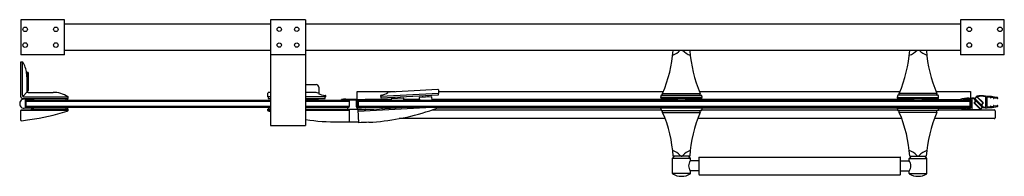
# Model space of a CAD drawing. Units: inches. Extents: x 4714.3 to 4758.5, y 97.2 to 104.2.
import ezdxf

# ---------------------------------------------------------------- set-up
doc = ezdxf.new("R2010")
doc.units = ezdxf.units.IN
doc.header["$LTSCALE"] = 0.64311
doc.header["$MEASUREMENT"] = 0
doc.layers.get('0').update_dxf_attribs({"color": 255, "linetype": 'CONTINUOUS'})
doc.layers.get('Defpoints').update_dxf_attribs({"linetype": 'CONTINUOUS'})
doc.styles.get("Standard").update_dxf_attribs({"font": 'txt', "width": 0.8})

msp = doc.modelspace()

# ---------------------------------------------------------------- linework, layer by layer
for p, q in [((4714.357, 104.227), (4714.357, 102.652)), ((4716.325, 104.227), (4714.357, 104.227)), ((4716.325, 102.652), (4716.325, 104.227)), ((4725.577, 104.03), (4716.325, 104.03)), ((4725.577, 104.227), (4725.577, 99.463)), ((4727.152, 104.227), (4725.577, 104.227)), ((4727.152, 104.227), (4727.152, 99.463)), ((4756.579, 104.03), (4727.152, 104.03)), ((4756.579, 104.227), (4756.579, 102.652)), ((4758.548, 104.227), (4756.579, 104.227)), ((4758.548, 102.652), (4758.548, 104.227)), ((4716.325, 102.652), (4714.357, 102.652)), ((4725.577, 102.849), (4716.325, 102.849)), ((4727.152, 102.652), (4725.577, 102.652)), ((4756.579, 102.849), (4727.152, 102.849)), ((4758.548, 102.652), (4756.579, 102.652)), ((4714.357, 100.763), (4714.357, 102.337)), ((4714.357, 102.337), (4714.428, 102.337)), ((4714.428, 100.835), (4714.428, 102.337)), ((4714.632, 101.865), (4714.632, 101.017)), ((4714.632, 101.865), (4714.672, 101.865)), ((4714.691, 101.845), (4714.691, 101.038)), ((4727.152, 101.314), (4727.624, 101.314)), ((4714.65, 100.976), (4714.451, 100.778)), ((4714.672, 101.018), (4714.632, 101.018)), ((4714.691, 100.959), (4715.806, 100.959)), ((4725.459, 100.763), (4725.459, 100.926)), ((4725.577, 100.946), (4725.479, 100.946)), ((4727.622, 100.946), (4727.152, 100.946)), ((4727.743, 101.196), (4727.743, 100.906)), ((4729.475, 100.651), (4729.475, 100.997)), ((4729.475, 100.997), (4731.18, 100.997)), ((4733.127, 100.916), (4730.533, 100.78)), ((4733.108, 100.915), (4733.112, 100.836)), ((4733.119, 101.079), (4733.127, 100.916)), ((4733.123, 100.997), (4743.232, 100.997)), ((4743.197, 100.841), (4743.197, 100.912)), ((4743.205, 100.915), (4744.879, 100.915)), ((4744.851, 100.997), (4753.862, 100.997)), ((4744.887, 100.841), (4744.887, 100.912)), ((4753.827, 100.841), (4753.827, 100.912)), ((4755.509, 100.915), (4753.835, 100.915)), ((4755.481, 100.997), (4757.034, 100.997)), ((4755.517, 100.841), (4755.517, 100.912)), ((4757.034, 100.997), (4757.034, 100.703)), ((4714.435, 100.684), (4716.483, 100.684)), ((4714.508, 100.756), (4716.463, 100.756)), ((4714.554, 100.566), (4714.593, 100.605)), ((4714.554, 100.591), (4714.554, 100.304)), ((4714.593, 100.566), (4714.573, 100.585)), ((4714.746, 100.602), (4714.574, 100.611)), ((4714.593, 100.605), (4714.684, 100.605)), ((4714.593, 100.329), (4714.593, 100.566)), ((4714.593, 100.566), (4725.577, 100.566)), ((4714.73, 100.569), (4714.746, 100.602)), ((4714.762, 100.601), (4714.73, 100.569)), ((4714.911, 100.593), (4714.762, 100.601)), ((4714.947, 100.605), (4725.577, 100.605)), ((4716.384, 100.684), (4716.384, 100.605)), ((4716.463, 100.684), (4716.463, 100.605)), ((4716.483, 100.684), (4716.483, 100.756)), ((4725.577, 100.763), (4725.459, 100.763)), ((4725.479, 100.763), (4725.479, 100.684)), ((4725.479, 100.684), (4725.577, 100.684)), ((4728.057, 100.763), (4727.152, 100.763)), ((4727.152, 100.684), (4728.038, 100.684)), ((4727.152, 100.625), (4727.593, 100.625)), ((4727.152, 100.605), (4729.081, 100.605)), ((4727.152, 100.566), (4729.12, 100.566)), ((4727.191, 100.684), (4727.191, 100.625)), ((4727.428, 100.684), (4727.428, 100.625)), ((4727.715, 100.644), (4727.428, 100.644)), ((4727.593, 100.625), (4727.593, 100.605)), ((4727.723, 100.684), (4727.723, 100.652)), ((4728.038, 100.684), (4728.038, 100.763)), ((4728.057, 100.763), (4728.057, 100.802)), ((4728.766, 100.614), (4728.766, 100.634)), ((4729.435, 100.614), (4728.766, 100.614)), ((4728.963, 100.653), (4729.435, 100.653)), ((4729.081, 100.605), (4729.12, 100.566)), ((4729.12, 100.329), (4729.12, 100.566)), ((4729.435, 100.653), (4729.85, 100.632)), ((4729.435, 100.304), (4729.435, 100.614)), ((4729.514, 100.605), (4729.475, 100.566)), ((4729.475, 100.591), (4729.475, 100.303)), ((4729.514, 100.566), (4729.494, 100.585)), ((4729.667, 100.602), (4729.495, 100.611)), ((4729.514, 100.605), (4729.6, 100.605)), ((4729.514, 100.566), (4756.994, 100.566)), ((4729.514, 100.566), (4729.514, 100.329)), ((4729.652, 100.569), (4729.667, 100.602)), ((4729.683, 100.601), (4729.652, 100.569)), ((4729.833, 100.593), (4729.683, 100.601)), ((4731.005, 100.633), (4729.824, 100.633)), ((4729.868, 100.605), (4756.559, 100.605)), ((4730.533, 100.78), (4730.53, 100.82)), ((4730.556, 100.702), (4730.552, 100.781)), ((4733.112, 100.836), (4730.556, 100.702)), ((4731.57, 100.696), (4731.004, 100.667)), ((4731.004, 100.667), (4731.007, 100.605)), ((4731.169, 100.675), (4731.166, 100.734)), ((4731.405, 100.688), (4731.402, 100.747)), ((4731.575, 100.605), (4731.57, 100.696)), ((4732.267, 100.633), (4731.573, 100.633)), ((4732.828, 100.762), (4732.262, 100.733)), ((4732.262, 100.733), (4732.269, 100.605)), ((4732.427, 100.741), (4732.424, 100.8)), ((4732.663, 100.754), (4732.66, 100.813)), ((4732.836, 100.605), (4732.828, 100.762)), ((4732.828, 100.762), (4732.828, 100.762)), ((4743.845, 100.633), (4732.835, 100.633)), ((4743.117, 100.723), (4743.117, 100.754)), ((4744.967, 100.723), (4743.117, 100.723)), ((4743.125, 100.692), (4743.125, 100.715)), ((4744.951, 100.684), (4743.132, 100.684)), ((4743.14, 100.833), (4744.94, 100.833)), ((4744.239, 100.664), (4743.845, 100.664)), ((4743.845, 100.664), (4743.845, 100.605)), ((4743.943, 100.684), (4743.943, 100.664)), ((4744.14, 100.684), (4744.14, 100.664)), ((4744.239, 100.605), (4744.239, 100.664)), ((4754.475, 100.633), (4744.239, 100.633)), ((4744.959, 100.692), (4744.959, 100.715)), ((4744.967, 100.723), (4744.967, 100.753)), ((4753.747, 100.723), (4753.747, 100.753)), ((4753.747, 100.723), (4755.597, 100.723)), ((4753.755, 100.692), (4753.755, 100.715)), ((4753.762, 100.684), (4755.581, 100.684)), ((4755.574, 100.833), (4753.773, 100.833)), ((4754.868, 100.664), (4754.475, 100.664)), ((4754.475, 100.664), (4754.475, 100.605)), ((4754.573, 100.684), (4754.573, 100.664)), ((4754.77, 100.684), (4754.77, 100.664)), ((4754.868, 100.605), (4754.868, 100.664)), ((4754.868, 100.633), (4756.544, 100.633)), ((4755.589, 100.692), (4755.589, 100.715)), ((4755.597, 100.723), (4755.597, 100.754)), ((4756.564, 100.605), (4756.994, 100.605)), ((4756.648, 100.624), (4756.568, 100.606)), ((4756.648, 100.624), (4756.721, 100.607)), ((4756.725, 100.626), (4756.694, 100.634)), ((4756.697, 100.633), (4756.853, 100.633)), ((4756.861, 100.633), (4757.034, 100.633)), ((4756.872, 100.658), (4756.872, 100.649)), ((4756.957, 100.664), (4757.006, 100.664)), ((4756.961, 100.703), (4757.089, 100.703)), ((4756.994, 100.605), (4757.034, 100.566)), ((4756.994, 100.566), (4757.014, 100.585)), ((4756.994, 100.566), (4756.994, 100.329)), ((4757.034, 100.636), (4757.034, 100.259)), ((4757.089, 100.684), (4757.089, 100.212)), ((4757.258, 100.598), (4757.176, 100.68)), ((4757.19, 100.694), (4757.573, 100.311)), ((4757.194, 100.506), (4757.258, 100.57)), ((4757.46, 100.207), (4757.194, 100.473)), ((4757.285, 100.571), (4757.205, 100.495)), ((4757.205, 100.484), (4757.477, 100.212)), ((4757.313, 100.782), (4757.221, 100.691)), ((4757.238, 100.685), (4757.317, 100.761)), ((4757.509, 100.402), (4757.238, 100.674)), ((4757.556, 100.3), (4757.285, 100.571)), ((4757.317, 100.761), (4757.589, 100.49)), ((4757.6, 100.501), (4757.335, 100.766)), ((4757.589, 100.479), (4757.509, 100.402)), ((4757.536, 100.404), (4757.6, 100.468)), ((4757.705, 100.762), (4757.705, 100.29)), ((4757.76, 100.712), (4757.76, 100.338)), ((4757.838, 100.742), (4757.788, 100.742)), ((4757.922, 100.737), (4757.922, 100.727)), ((4758.068, 100.705), (4758.1, 100.712)), ((4758.146, 100.703), (4758.073, 100.686)), ((4758.227, 100.684), (4758.146, 100.703)), ((4714.357, 99.704), (4714.357, 100.145)), ((4716.435, 100.138), (4714.357, 100.138)), ((4714.821, 100.152), (4714.365, 100.152)), ((4714.514, 100.242), (4714.928, 100.263)), ((4714.554, 100.329), (4714.593, 100.29)), ((4714.593, 100.329), (4714.573, 100.31)), ((4714.574, 100.284), (4714.746, 100.293)), ((4725.577, 100.329), (4714.593, 100.329)), ((4714.593, 100.29), (4714.684, 100.29)), ((4714.746, 100.293), (4714.73, 100.326)), ((4714.73, 100.326), (4714.762, 100.294)), ((4714.762, 100.294), (4714.912, 100.302)), ((4714.829, 100.203), (4714.829, 100.16)), ((4716.475, 100.211), (4714.837, 100.211)), ((4714.947, 100.29), (4725.577, 100.29)), ((4716.384, 100.29), (4716.384, 100.211)), ((4716.435, 100.138), (4716.463, 100.147)), ((4716.463, 100.29), (4716.463, 100.211)), ((4716.463, 100.147), (4716.463, 100.211)), ((4716.483, 100.147), (4716.483, 100.203)), ((4725.459, 100.147), (4725.459, 100.211)), ((4725.577, 100.211), (4725.459, 100.211)), ((4725.479, 100.211), (4725.479, 100.147)), ((4725.479, 100.147), (4725.507, 100.138)), ((4725.498, 100.211), (4725.498, 100.29)), ((4725.577, 100.138), (4725.507, 100.138)), ((4729.12, 100.329), (4727.152, 100.329)), ((4727.152, 100.29), (4729.081, 100.29)), ((4727.152, 100.211), (4730.215, 100.211)), ((4729.12, 100.138), (4727.152, 100.138)), ((4729.042, 100.29), (4729.042, 100.211)), ((4729.081, 100.29), (4729.12, 100.329)), ((4729.12, 99.629), (4729.12, 100.211)), ((4729.475, 100.329), (4729.514, 100.29)), ((4729.514, 100.329), (4729.494, 100.31)), ((4729.849, 100.282), (4729.495, 100.245)), ((4729.497, 100.284), (4729.666, 100.302)), ((4729.5, 100.174), (4730.215, 100.211)), ((4729.501, 100.174), (4729.53, 99.592)), ((4733.113, 100.29), (4729.504, 100.101)), ((4729.654, 100.329), (4729.514, 100.329)), ((4729.514, 100.29), (4729.55, 100.29)), ((4729.666, 100.302), (4729.651, 100.336)), ((4729.651, 100.336), (4729.683, 100.304)), ((4756.994, 100.329), (4729.657, 100.329)), ((4729.683, 100.304), (4729.833, 100.32)), ((4729.865, 100.29), (4756.559, 100.29)), ((4730.215, 100.211), (4731.718, 100.29)), ((4730.578, 100.29), (4730.581, 100.231)), ((4732.846, 100.172), (4743.125, 100.172)), ((4743.117, 100.245), (4733.049, 100.245)), ((4733.147, 100.282), (4733.05, 100.245)), ((4744.967, 100.251), (4743.117, 100.251)), ((4743.117, 100.221), (4743.117, 100.251)), ((4743.125, 100.29), (4743.125, 100.251)), ((4743.14, 100.141), (4744.94, 100.141)), ((4743.197, 100.062), (4743.197, 100.134)), ((4743.205, 100.059), (4744.879, 100.059)), ((4744.887, 100.061), (4744.887, 100.133)), ((4744.958, 100.172), (4753.755, 100.172)), ((4744.959, 100.29), (4744.959, 100.251)), ((4744.967, 100.22), (4744.967, 100.251)), ((4753.747, 100.245), (4744.967, 100.245)), ((4753.747, 100.251), (4755.597, 100.251)), ((4753.747, 100.22), (4753.747, 100.251)), ((4753.754, 100.29), (4753.754, 100.251)), ((4755.574, 100.141), (4753.773, 100.141)), ((4753.827, 100.061), (4753.827, 100.133)), ((4755.509, 100.059), (4753.834, 100.059)), ((4755.517, 100.062), (4755.517, 100.134)), ((4755.588, 100.172), (4758.097, 100.172)), ((4755.589, 100.29), (4755.589, 100.251)), ((4755.597, 100.221), (4755.597, 100.251)), ((4755.597, 100.245), (4756.583, 100.245)), ((4756.564, 100.29), (4756.994, 100.29)), ((4756.567, 100.289), (4756.648, 100.271)), ((4756.648, 100.271), (4756.721, 100.288)), ((4756.726, 100.269), (4756.694, 100.262)), ((4756.758, 100.211), (4756.758, 100.172)), ((4756.801, 100.245), (4756.841, 100.245)), ((4756.872, 100.247), (4756.872, 100.237)), ((4756.872, 100.245), (4757.03, 100.245)), ((4756.957, 100.231), (4757.006, 100.231)), ((4756.994, 100.29), (4757.034, 100.329)), ((4756.994, 100.329), (4757.014, 100.31)), ((4757.477, 100.212), (4757.556, 100.289)), ((4757.573, 100.283), (4757.481, 100.191)), ((4757.618, 100.294), (4757.536, 100.376)), ((4757.573, 100.311), (4757.604, 100.28)), ((4757.788, 100.31), (4757.838, 100.31)), ((4757.922, 100.316), (4757.922, 100.326)), ((4758.1, 100.34), (4758.068, 100.348)), ((4758.073, 100.367), (4758.146, 100.349)), ((4758.136, 100.133), (4758.136, 99.818)), ((4758.146, 100.349), (4758.229, 100.369)), ((4728.648, 99.629), (4729.528, 99.629)), ((4743.31, 99.778), (4731.36, 99.778)), ((4753.939, 99.778), (4744.774, 99.778)), ((4758.097, 99.778), (4755.404, 99.778)), ((4725.577, 99.463), (4727.152, 99.463)), ((4743.642, 97.309), (4743.642, 97.982)), ((4744.442, 97.982), (4743.642, 97.982)), ((4743.644, 97.988), (4743.726, 98.085)), ((4744.413, 98.085), (4743.671, 98.085)), ((4744.358, 98.085), (4744.44, 97.988)), ((4744.821, 97.879), (4744.436, 97.879)), ((4744.442, 97.887), (4744.442, 97.982)), ((4744.829, 98.038), (4744.829, 97.266)), ((4744.837, 98.046), (4753.876, 98.046)), ((4753.884, 97.266), (4753.884, 98.038)), ((4753.892, 97.879), (4754.277, 97.879)), ((4754.272, 97.887), (4754.272, 97.982)), ((4754.272, 97.982), (4755.072, 97.982)), ((4754.356, 98.085), (4754.273, 97.988)), ((4754.3, 98.085), (4755.042, 98.085)), ((4755.07, 97.988), (4754.988, 98.085)), ((4755.072, 97.309), (4755.072, 97.982)), ((4744.821, 97.426), (4744.436, 97.426)), ((4744.442, 97.309), (4744.442, 97.418)), ((4753.892, 97.426), (4754.277, 97.426)), ((4754.272, 97.309), (4754.272, 97.418)), ((4744.442, 97.309), (4743.642, 97.309)), ((4744.837, 97.259), (4753.876, 97.259)), ((4754.272, 97.309), (4755.072, 97.309))]:
    msp.add_line(p, q)
for centre, radius in [((4714.554, 103.794), 0.102), ((4715.931, 103.794), 0.102), ((4725.971, 103.794), 0.0984), ((4726.758, 103.794), 0.0984), ((4756.973, 103.794), 0.102), ((4758.351, 103.794), 0.102), ((4714.554, 103.085), 0.102), ((4715.931, 103.085), 0.102), ((4725.971, 103.085), 0.0984), ((4726.758, 103.085), 0.0984), ((4756.973, 103.085), 0.102), ((4758.351, 103.085), 0.102)]:
    msp.add_circle(centre, radius)
for centre, radius, start, end in [((4737.684, 103.281), 6, 336.7696, 355.8704), ((4743.399, 103.385), 0.793, 288.3264, 317.5666), ((4744.68, 103.379), 0.787, 222.3698, 251.8495), ((4750.4, 103.281), 6, 184.1296, 203.2302), ((4748.314, 103.281), 6, 336.7698, 355.8704), ((4754.033, 103.379), 0.787, 288.1505, 317.6302), ((4755.314, 103.385), 0.793, 222.4335, 251.6736), ((4761.03, 103.281), 6, 184.1296, 203.2304), ((4714.429, 102.325), 0.0125, 31.7141, 90.3969), ((4713.372, 101.661), 1.26, 7.4977, 32.1438), ((4713.372, 101.661), 1.26, 0, 7.4977), ((4714.672, 101.845), 0.0197, 0, 90), ((4727.624, 101.196), 0.118, 360, 90), ((4714.691, 101.018), 0.0591, 181.2323, 270.0121), ((4714.672, 101.038), 0.0197, 270.0065, 360), ((4715.806, 99.7), 1.259, 57.8965, 89.9999), ((4725.479, 100.926), 0.0197, 90, 180), ((4727.622, 100.749), 0.197, 58.1932, 90), ((4728.057, 101.451), 0.63, 238.1932, 268.2635), ((4730.497, 101.468), 0.63, 274.7365, 304.8068), ((4730.968, 100.789), 0.197, 93, 124.8068), ((4510.599, 4326.155), 4230.912, 272.98549, 273.01451), ((4733.099, 101.078), 0.0197, 3, 93), ((4743.201, 100.908), 0.00759, 61.5195, 118.4805), ((4743.205, 100.912), 0.00788, 156.7613, 179.2955), ((4744.882, 100.907), 0.00847, 64.7229, 115.2769), ((4744.879, 100.912), 0.00787, 0.4746, 23.4292), ((4753.835, 100.912), 0.00787, 156.5708, 179.5254), ((4753.831, 100.907), 0.00847, 64.7231, 115.2771), ((4755.512, 100.908), 0.00759, 61.5195, 118.4805), ((4755.509, 100.912), 0.00788, 0.7045, 23.2387), ((4714.514, 100.448), 0.206, 83.9746, 270), ((4714.435, 100.763), 0.0787, 180, 270), ((4714.506, 100.833), 0.0771, 178.475, 271.5251), ((4678.161, -597.036), 698.636, 86.983267, 87.015531), ((4714.573, 100.591), 0.0197, 87, 179.071), ((4714.927, 100.605), 0.0197, 215.1586, 9.5586), ((4714.928, 100.612), 0.0197, 348.4414, 86.9995), ((4716.463, 100.836), 0.0803, 269.8803, 276.7636), ((4716.477, 100.729), 0.0274, 78.7686, 99.9361), ((4716.467, 100.754), 0.0156, 8.7962, 57.8965), ((4727.715, 100.652), 0.00787, 270, 360), ((4728.038, 100.802), 0.0197, 0, 88.2635), ((4728.963, 99.659), 0.994, 90, 101.4212), ((4729.494, 100.591), 0.0197, 87.8701, 179.9964), ((4729.849, 100.605), 0.0197, 216.3266, 9.5586), ((4729.849, 100.612), 0.0197, 348.4414, 87.4144), ((4730.55, 100.821), 0.0197, 94.7365, 183), ((4743.305, 100.753), 0.188, 156.3921, 179.866), ((4743.132, 100.715), 0.00787, 90.0004, 179.9998), ((4743.132, 100.692), 0.00787, 179.9998, 270), ((4743.14, 100.825), 0.00787, 90.0035, 156.3921), ((4743.189, 100.841), 0.00788, 270.0031, 359.9926), ((4744.895, 100.841), 0.00787, 180.0033, 269.9986), ((4744.94, 100.825), 0.00787, 26.3373, 90), ((4744.779, 100.745), 0.188, 2.38, 26.3372), ((4744.951, 100.715), 0.00787, 360, 90), ((4744.951, 100.692), 0.00787, 270, 0), ((4753.934, 100.745), 0.188, 153.6628, 177.62), ((4753.762, 100.715), 0.00787, 90, 180), ((4753.762, 100.692), 0.00787, 180, 270), ((4753.773, 100.825), 0.00787, 90, 153.6627), ((4753.819, 100.841), 0.00787, 270.0014, 359.9967), ((4755.525, 100.841), 0.00788, 180.0074, 269.9969), ((4755.574, 100.825), 0.00787, 23.6079, 89.9965), ((4755.409, 100.753), 0.188, 0.134, 23.6079), ((4755.581, 100.715), 0.00787, 0.0002, 89.9996), ((4755.581, 100.692), 0.00787, 270, 0.0002), ((4756.561, 100.625), 0.0197, 101.8288, 288.3111), ((4757.048, 98.715), 1.99, 92.5081, 104.273), ((4757.048, 98.715), 1.951, 96.0475, 100.4408), ((4756.724, 100.616), 0.00987, 256.5559, 80.5381), ((4756.857, 100.648), 0.0157, 154.3899, 3.7423), ((4757.048, 98.715), 1.951, 92.6822, 95.1634), ((4757.006, 100.636), 0.0276, 0, 90.5823), ((4757.066, 99.129), 1.575, 85.9199, 89.1533), ((4757.066, 99.129), 1.555, 85.9199, 89.1426), ((4757.176, 100.679), 0.0205, 45.8467, 85.0732), ((4757.211, 100.489), 0.0236, 135, 225), ((4757.211, 100.489), 0.00773, 133.9174, 226.0826), ((4757.235, 100.677), 0.0197, 135, 225), ((4757.244, 100.679), 0.00787, 135, 225), ((4757.244, 100.584), 0.0197, 315, 45), ((4757.508, 99.818), 0.984, 78.4659, 101.4459), ((4757.508, 99.818), 0.965, 78.2272, 100.3789), ((4757.583, 100.485), 0.00787, 315, 45), ((4757.583, 100.485), 0.0236, 314.9692, 45.1488), ((4757.76, 98.871), 1.911, 75.5682, 91.655), ((4757.788, 100.715), 0.0278, 89.607, 185.1974), ((4757.746, 98.794), 1.951, 84.8366, 87.3178), ((4757.938, 100.727), 0.0157, 179.5007, 25.6113), ((4757.746, 98.794), 1.951, 79.5589, 83.9527), ((4758.071, 100.695), 0.00984, 102.65, 285.5561), ((4758.233, 100.703), 0.0197, 253.3768, 78.1712), ((4714.365, 100.144), 0.00787, 90.0002, 177.3038), ((4714.573, 100.304), 0.0197, 180, 272.1244), ((4713.295, 109.961), 10.333, 278.1582, 287.7266), ((4714.821, 100.16), 0.00787, 270.0002, 359.9927), ((4714.837, 100.203), 0.00787, 90, 179.995), ((4714.927, 100.29), 0.0197, 350.4414, 143.6734), ((4714.928, 100.283), 0.0197, 270.2541, 11.5586), ((4715.407, 103.371), 3.412, 287.6427, 288.1366), ((4716.463, 100.147), 0.0196, 287.6166, 359.8955), ((4716.475, 100.203), 0.00787, 0, 90), ((4725.479, 100.147), 0.0197, 180, 252.1075), ((4728.534, 109.609), 9.963, 252.1047, 252.7349), ((4729.495, 100.304), 0.0595, 180.3889, 270.3889), ((4729.494, 100.304), 0.0197, 181.5603, 275.9752), ((4729.849, 100.309), 0.0197, 346.4414, 146.332), ((4729.849, 100.302), 0.0197, 270, 7.5586), ((4729.474, 109.885), 10.282, 280.5722, 288.4568), ((4730.351, 107.426), 7.671, 288.0599, 290.6025), ((4733.14, 100.3), 0.0197, 290.857, 329.3419), ((4743.305, 100.229), 0.188, 182.4265, 206.3345), ((4743.138, 100.143), 0.00291, 133.9357, 303.9697), ((4743.189, 100.133), 0.00787, 6.8977, 90.0084), ((4743.207, 100.063), 0.00994, 183.5902, 202.0377), ((4737.684, 97.692), 6, 3.7617, 23.2388), ((4743.201, 100.066), 0.00759, 241.5279, 298.4889), ((4750.4, 97.694), 6, 156.7782, 176.2561), ((4744.883, 100.067), 0.00847, 244.7315, 295.2855), ((4744.879, 100.062), 0.00787, 336.5791, 352.4537), ((4744.895, 100.133), 0.00797, 90.3049, 179.2925), ((4744.94, 100.149), 0.00787, 270.0084, 333.6711), ((4744.779, 100.229), 0.188, 333.6712, 357.3193), ((4753.934, 100.229), 0.188, 182.6807, 206.3288), ((4753.773, 100.149), 0.00787, 206.3289, 269.9916), ((4753.819, 100.133), 0.00797, 0.7075, 89.6951), ((4753.834, 100.062), 0.00787, 187.5463, 203.4209), ((4748.313, 97.694), 6, 3.7439, 23.2218), ((4753.831, 100.067), 0.00847, 244.7145, 295.2685), ((4761.029, 97.692), 6, 156.7612, 176.2383), ((4755.512, 100.066), 0.00759, 241.5111, 298.4721), ((4755.507, 100.063), 0.00994, 337.9623, 356.4098), ((4755.524, 100.133), 0.00787, 89.9916, 173.1023), ((4755.575, 100.143), 0.00291, 236.0303, 46.0643), ((4755.409, 100.229), 0.188, 333.6655, 357.5735), ((4756.561, 100.271), 0.0197, 73.3768, 258.1712), ((4757.034, 102.103), 1.912, 255.5685, 271.6547), ((4757.045, 102.165), 1.935, 259.5502, 263.9784), ((4756.724, 100.279), 0.00984, 283.4262, 103.4262), ((4756.857, 100.247), 0.0157, 352.857, 205.5141), ((4757.048, 102.18), 1.951, 264.8366, 267.3178), ((4757.006, 100.259), 0.0276, 270.0839, 359.9957), ((4757.286, 101.156), 0.965, 258.2272, 280.3789), ((4757.286, 101.159), 0.987, 258.5004, 281.4114), ((4757.55, 100.39), 0.0197, 134.9692, 225.0308), ((4757.551, 100.294), 0.00773, 313.9174, 46.0826), ((4757.559, 100.297), 0.0197, 315, 45), ((4757.618, 100.294), 0.0197, 225, 265.9199), ((4757.756, 102.201), 1.931, 265.8513, 284.4097), ((4757.729, 101.845), 1.555, 265.9199, 269.1426), ((4757.788, 100.338), 0.0276, 180, 269.9162), ((4757.733, 102.426), 2.119, 272.8297, 275.1142), ((4757.938, 100.326), 0.0157, 334.3887, 180), ((4757.746, 102.259), 1.951, 276.0473, 280.4411), ((4758.071, 100.357), 0.00984, 76.5738, 256.5738), ((4758.097, 100.133), 0.0394, 360, 90), ((4758.233, 100.349), 0.0197, 281.8288, 101.8288), ((4714.376, 99.705), 0.0196, 182.1098, 276.1024), ((4713.293, 109.975), 10.346, 276.0206, 278.1575), ((4728.647, 109.961), 10.333, 261.6819, 270.0073), ((4777.154, -809.079), 909.918, 92.970415, 93.000163), ((4729.575, 108.99), 9.383, 272.6106, 280.9691), ((4758.097, 99.818), 0.0394, 270, 0), ((4743.399, 97.589), 0.793, 42.4418, 71.682), ((4744.68, 97.595), 0.787, 108.1589, 137.6386), ((4754.033, 97.595), 0.787, 42.3614, 71.8411), ((4755.314, 97.589), 0.793, 108.318, 137.5582), ((4743.65, 97.982), 0.00787, 140.2788, 179.9998), ((4744.168, 98.298), 0.252, 223.472, 235.1234), ((4744.042, 98.115), 0.0299, 232.912, 307.7156), ((4743.999, 98.188), 0.114, 302.1639, 310.5626), ((4743.753, 98.476), 0.493, 310.5626, 314.5472), ((4744.757, 97.652), 0.393, 143.4192, 216.5808), ((4744.434, 97.982), 0.00787, 359.9998, 40), ((4744.821, 97.887), 0.00788, 270.0099, 358.7324), ((4744.837, 98.038), 0.00787, 90.0007, 179.9997), ((4753.876, 98.038), 0.00787, 360, 90.0007), ((4753.892, 97.887), 0.00787, 180.0041, 269.9959), ((4754.28, 97.982), 0.00787, 140, 180.0002), ((4753.956, 97.652), 0.393, 323.4192, 36.5808), ((4754.961, 98.476), 0.493, 225.4528, 229.4374), ((4754.714, 98.188), 0.114, 229.4374, 237.8361), ((4754.672, 98.115), 0.0299, 232.2844, 307.088), ((4754.546, 98.298), 0.252, 304.8766, 316.528), ((4755.064, 97.982), 0.00787, 0.0002, 39.7212), ((4744.821, 97.418), 0.00788, 1.1699, 89.9976), ((4753.892, 97.418), 0.00787, 90, 180), ((4743.65, 97.309), 0.00787, 180, 237.1109), ((4744.042, 97.915), 0.73, 237.1109, 302.8891), ((4744.434, 97.309), 0.00787, 302.8891, 359.9999), ((4744.837, 97.266), 0.00787, 180, 270), ((4753.876, 97.266), 0.00787, 270, 359.9361), ((4754.28, 97.309), 0.00787, 180.0001, 237.1109), ((4754.672, 97.915), 0.73, 237.1109, 302.8891), ((4755.064, 97.309), 0.00787, 302.8891, 0)]:
    msp.add_arc(centre, radius, start, end)

# ---------------------------------------------------------------- texts
at = {"layer": 'Defpoints'}
for tag, p, s in [('MODELNUMBER', (4736.307, 101.013), 'K-76555T-L'), ('TRADENAME', (4736.307, 101.011), 'NEW MEMOIRS'), ('PRODUCT', (4736.307, 101.01), 'SHOWER DOOR')]:
    msp.add_attdef(tag, p, s, height=0.001, dxfattribs=at)

doc.saveas('drawing.dxf')
